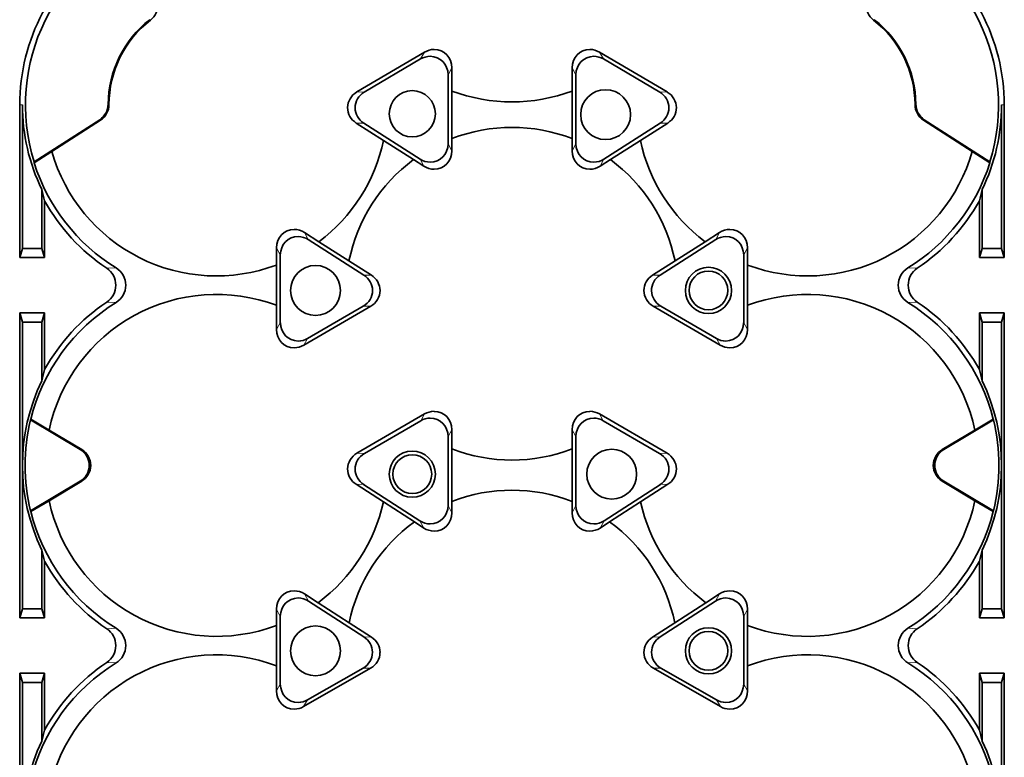
# Model space of a CAD drawing. Extents: x -55 to 3090, y -82 to 827.
# Drawn here: x 2962 to 3015, y 399 to 439 of the extents above; entities that cross this region are included whole.
import ezdxf

# ---------------------------------------------------------------- set-up
doc = ezdxf.new("R2010")
doc.units = 0

msp = doc.modelspace()

# ---------------------------------------------------------------- linework, layer by layer
at = {"color": 7, "lineweight": 13, "ltscale": 0.001154}
for p, q in [((2968.609, 439.072), (2968.568, 439.093)), ((2966.319, 434.517), (2966.361, 434.497)), ((3009.988, 434.497), (3010.03, 434.517))]:
    msp.add_line(p, q, dxfattribs=at)
at = {"color": 7, "lineweight": 13, "ltscale": 0.001153}
msp.add_line((3007.78, 439.093), (3007.74, 439.072), dxfattribs=at)
at = {"color": 7, "lineweight": 35, "ltscale": 0.106297}
for p, q in [((2979.776, 435.182), (2983.44, 437.338)), ((2992.909, 437.338), (2996.573, 435.182))]:
    msp.add_line(p, q, dxfattribs=at)
at = {"color": 7, "lineweight": 35, "ltscale": 0.088419}
for p, q in [((2980.18, 435.174), (2983.229, 436.968)), ((2993.12, 436.968), (2996.168, 435.174))]:
    msp.add_line(p, q, dxfattribs=at)
at = {"color": 7, "lineweight": 13, "ltscale": 0.010656}
for p, q in [((2983.229, 436.968), (2983.44, 437.338)), ((2992.909, 437.338), (2993.12, 436.968)), ((2984.924, 436.489), (2984.713, 436.119)), ((2991.636, 436.119), (2991.424, 436.489))]:
    msp.add_line(p, q, dxfattribs=at)
at = {"color": 7, "lineweight": 35, "ltscale": 0.031365}
for p, q in [((2984.924, 435.235), (2984.924, 436.489)), ((2991.424, 435.235), (2991.424, 436.489))]:
    msp.add_line(p, q, dxfattribs=at)
at = {"color": 7, "lineweight": 35, "ltscale": 0.093483}
for p, q in [((2984.713, 432.38), (2984.713, 436.119)), ((2991.636, 432.38), (2991.636, 436.119))]:
    msp.add_line(p, q, dxfattribs=at)
at = {"color": 7, "lineweight": 13, "ltscale": 0.01012}
for p, q in [((2979.776, 435.182), (2980.18, 435.174)), ((2980.15, 433.496), (2979.745, 433.503))]:
    msp.add_line(p, q, dxfattribs=at)
at = {"color": 7, "lineweight": 35, "ltscale": 0.064379}
for p, q in [((2984.924, 435.235), (2984.924, 432.66)), ((2991.424, 435.235), (2991.424, 432.66))]:
    msp.add_line(p, q, dxfattribs=at)
at = {"color": 7, "lineweight": 13, "ltscale": 0.010121}
for p, q in [((2996.168, 435.174), (2996.573, 435.182)), ((2996.604, 433.503), (2996.199, 433.496))]:
    msp.add_line(p, q, dxfattribs=at)
at = {"color": 7, "lineweight": 35, "ltscale": 0.20625}
for p, q in [((2961.531, 434.48), (2961.531, 426.23)), ((3014.818, 434.48), (3014.818, 426.23))]:
    msp.add_line(p, q, dxfattribs=at)
at = {"color": 7, "lineweight": 13, "ltscale": 0.003691}
msp.add_line((2961.678, 434.48), (2961.531, 434.48), dxfattribs=at)
at = {"color": 7, "lineweight": 35, "ltscale": 0.193935}
for p, q in [((2961.678, 434.48), (2961.678, 426.722)), ((3014.671, 434.48), (3014.671, 426.722)), ((2961.678, 414.98), (2961.678, 407.222)), ((3014.671, 414.98), (3014.671, 407.222))]:
    msp.add_line(p, q, dxfattribs=at)
at = {"color": 7, "lineweight": 13, "ltscale": 0.003693}
msp.add_line((3014.671, 434.48), (3014.818, 434.48), dxfattribs=at)
at = {"color": 7, "lineweight": 35, "ltscale": 0.105515}
for p, q in [((2965.861, 433.684), (2962.314, 431.396)), ((3010.488, 433.684), (3014.035, 431.396))]:
    msp.add_line(p, q, dxfattribs=at)
at = {"color": 7, "lineweight": 35, "ltscale": 0.078238}
msp.add_line((2965.903, 433.661), (2963.273, 431.964), dxfattribs=at)
at = {"color": 7, "lineweight": 13, "ltscale": 0.001192}
for p, q in [((2965.903, 433.661), (2965.861, 433.684)), ((3010.488, 433.684), (3010.446, 433.661))]:
    msp.add_line(p, q, dxfattribs=at)
at = {"color": 7, "lineweight": 35, "ltscale": 0.043827}
for p, q in [((2981.223, 432.56), (2979.745, 433.503)), ((2996.604, 433.503), (2995.126, 432.56))]:
    msp.add_line(p, q, dxfattribs=at)
at = {"color": 7, "lineweight": 35, "ltscale": 0.090405}
for p, q in [((2983.198, 431.55), (2980.15, 433.496)), ((2996.199, 433.496), (2993.151, 431.55))]:
    msp.add_line(p, q, dxfattribs=at)
at = {"color": 7, "lineweight": 35, "ltscale": 0.078237}
msp.add_line((3010.446, 433.661), (3013.076, 431.964), dxfattribs=at)
at = {"color": 7, "lineweight": 35, "ltscale": 0.048216}
for p, q in [((2981.223, 432.56), (2982.849, 431.522)), ((2995.126, 432.56), (2993.5, 431.522))]:
    msp.add_line(p, q, dxfattribs=at)
at = {"color": 7, "lineweight": 13, "ltscale": 0.011007}
for p, q in [((2984.713, 432.38), (2984.924, 431.994)), ((2991.424, 431.994), (2991.636, 432.38)), ((2983.41, 431.164), (2983.198, 431.55)), ((2999.198, 427.197), (2999.41, 427.583)), ((2975.636, 426.367), (2975.424, 426.753)), ((3000.924, 426.753), (3000.713, 426.367))]:
    msp.add_line(p, q, dxfattribs=at)
at = {"color": 7, "lineweight": 35, "ltscale": 0.016642}
for p, q in [((2984.924, 431.994), (2984.924, 432.66)), ((2991.424, 431.994), (2991.424, 432.66)), ((2983.41, 431.164), (2982.849, 431.522)), ((2993.5, 431.522), (2992.939, 431.164))]:
    msp.add_line(p, q, dxfattribs=at)
at = {"color": 7, "lineweight": 35, "ltscale": 0.02862}
msp.add_line((2963.273, 431.964), (2962.311, 431.344), dxfattribs=at)
at = {"color": 7, "lineweight": 35, "ltscale": 0.028622}
msp.add_line((3013.076, 431.964), (3014.038, 431.344), dxfattribs=at)
at = {"color": 7, "lineweight": 35, "ltscale": 0.001304}
for p, q in [((2962.311, 431.344), (2962.314, 431.396)), ((3014.038, 431.344), (3014.035, 431.396))]:
    msp.add_line(p, q, dxfattribs=at)
at = {"color": 7, "lineweight": 13, "ltscale": 0.011006}
for p, q in [((2993.151, 431.55), (2992.939, 431.164)), ((2976.939, 427.583), (2977.151, 427.197))]:
    msp.add_line(p, q, dxfattribs=at)
at = {"color": 7, "lineweight": 35, "ltscale": 0.079415}
for p, q in [((2962.731, 429.899), (2962.731, 426.722)), ((3013.618, 429.899), (3013.618, 426.722)), ((2962.731, 422.737), (2962.731, 419.56)), ((3013.618, 422.737), (3013.618, 419.56)), ((2962.731, 410.399), (2962.731, 407.222)), ((3013.618, 410.399), (3013.618, 407.222)), ((2962.731, 403.237), (2962.731, 400.06)), ((3013.618, 403.237), (3013.618, 400.06))]:
    msp.add_line(p, q, dxfattribs=at)
at = {"color": 7, "lineweight": 35, "ltscale": 0.076653}
for p, q in [((2962.878, 429.296), (2962.878, 426.23)), ((3013.471, 429.296), (3013.471, 426.23)), ((2962.878, 409.796), (2962.878, 406.73)), ((3013.471, 409.796), (3013.471, 406.73))]:
    msp.add_line(p, q, dxfattribs=at)
at = {"color": 7, "lineweight": 35, "ltscale": 0.02333}
for p, q in [((2977.726, 427.081), (2976.939, 427.583)), ((2999.41, 427.583), (2998.623, 427.081))]:
    msp.add_line(p, q, dxfattribs=at)
at = {"color": 7, "lineweight": 35, "ltscale": 0.089184}
for p, q in [((2980.158, 425.277), (2977.151, 427.197)), ((2999.198, 427.197), (2996.191, 425.277))]:
    msp.add_line(p, q, dxfattribs=at)
at = {"color": 7, "lineweight": 35, "ltscale": 0.048215}
for p, q in [((2977.726, 427.081), (2979.351, 426.043)), ((2998.623, 427.081), (2996.998, 426.043))]:
    msp.add_line(p, q, dxfattribs=at)
at = {"color": 7, "lineweight": 35, "ltscale": 0.012857}
for p, q in [((2961.531, 426.23), (2961.678, 426.722)), ((2962.878, 426.23), (2962.731, 426.722)), ((3013.471, 426.23), (3013.618, 426.722)), ((3014.818, 426.23), (3014.671, 426.722)), ((2961.531, 423.23), (2961.678, 422.737)), ((2962.878, 423.23), (2962.731, 422.737)), ((3013.471, 423.23), (3013.618, 422.737)), ((2961.531, 406.73), (2961.678, 407.222)), ((2962.878, 406.73), (2962.731, 407.222)), ((3013.471, 406.73), (3013.618, 407.222)), ((3014.818, 406.73), (3014.671, 407.222)), ((2961.531, 403.73), (2961.678, 403.237)), ((2962.878, 403.73), (2962.731, 403.237)), ((3013.471, 403.73), (3013.618, 403.237))]:
    msp.add_line(p, q, dxfattribs=at)
at = {"color": 7, "lineweight": 35, "ltscale": 0.026309}
for p, q in [((2962.731, 426.722), (2961.678, 426.722)), ((2962.731, 422.737), (2961.678, 422.737)), ((2962.731, 407.222), (2961.678, 407.222)), ((2962.731, 403.237), (2961.678, 403.237))]:
    msp.add_line(p, q, dxfattribs=at)
at = {"color": 7, "lineweight": 35, "ltscale": 0.023331}
for p, q in [((2975.424, 425.819), (2975.424, 426.753)), ((3000.924, 426.753), (3000.924, 425.819))]:
    msp.add_line(p, q, dxfattribs=at)
at = {"color": 7, "lineweight": 35, "ltscale": 0.09162}
for p, q in [((2975.636, 422.702), (2975.636, 426.367)), ((3000.713, 426.367), (3000.713, 422.702))]:
    msp.add_line(p, q, dxfattribs=at)
at = {"color": 7, "lineweight": 35, "ltscale": 0.026308}
for p, q in [((3013.618, 426.722), (3014.671, 426.722)), ((3013.618, 422.737), (3014.671, 422.737)), ((3013.618, 407.222), (3014.671, 407.222)), ((3013.618, 403.237), (3014.671, 403.237))]:
    msp.add_line(p, q, dxfattribs=at)
at = {"color": 7, "lineweight": 35, "ltscale": 0.033691}
for p, q in [((2962.878, 426.23), (2961.531, 426.23)), ((3013.471, 426.23), (3014.818, 426.23)), ((2962.878, 423.23), (2961.531, 423.23)), ((3013.471, 423.23), (3014.818, 423.23)), ((2962.878, 406.73), (2961.531, 406.73)), ((3013.471, 406.73), (3014.818, 406.73)), ((2962.878, 403.73), (2961.531, 403.73)), ((3013.471, 403.73), (3014.818, 403.73))]:
    msp.add_line(p, q, dxfattribs=at)
at = {"color": 7, "lineweight": 35, "ltscale": 0.054488}
for p, q in [((2975.424, 423.64), (2975.424, 425.819)), ((3000.924, 425.819), (3000.924, 423.64)), ((2975.424, 404.14), (2975.424, 406.319)), ((3000.924, 406.319), (3000.924, 404.14))]:
    msp.add_line(p, q, dxfattribs=at)
at = {"color": 7, "lineweight": 35, "ltscale": 0.035977}
for p, q in [((2980.564, 425.269), (2979.351, 426.043)), ((2996.998, 426.043), (2995.785, 425.269))]:
    msp.add_line(p, q, dxfattribs=at)
at = {"color": 7, "lineweight": 13, "ltscale": 0.012677}
for p, q in [((2966.242, 425.643), (2966.748, 425.666)), ((3010.107, 425.643), (3009.601, 425.666)), ((2966.748, 423.793), (2966.242, 423.817)), ((3009.601, 423.793), (3010.107, 423.817)), ((2966.242, 406.143), (2966.748, 406.166)), ((3010.107, 406.143), (3009.601, 406.166)), ((2966.748, 404.293), (2966.242, 404.317)), ((3009.601, 404.293), (3010.107, 404.317))]:
    msp.add_line(p, q, dxfattribs=at)
at = {"color": 7, "lineweight": 13, "ltscale": 0.010171}
for p, q in [((2980.158, 425.277), (2980.564, 425.269)), ((2980.529, 423.587), (2980.122, 423.596)), ((2996.227, 423.596), (2995.82, 423.587))]:
    msp.add_line(p, q, dxfattribs=at)
at = {"color": 7, "lineweight": 13, "ltscale": 0.010169}
msp.add_line((2995.785, 425.269), (2996.191, 425.277), dxfattribs=at)
at = {"color": 7, "lineweight": 35, "ltscale": 0.032641}
for p, q in [((2975.424, 422.334), (2975.424, 423.64)), ((3000.924, 423.64), (3000.924, 422.334))]:
    msp.add_line(p, q, dxfattribs=at)
at = {"color": 7, "lineweight": 35, "ltscale": 0.4125}
for p, q in [((2961.531, 423.23), (2961.531, 406.73)), ((3014.818, 423.23), (3014.818, 406.73)), ((2961.531, 403.73), (2961.531, 387.23)), ((3014.818, 403.73), (3014.818, 387.23))]:
    msp.add_line(p, q, dxfattribs=at)
at = {"color": 7, "lineweight": 35, "ltscale": 0.076654}
for p, q in [((2962.878, 423.23), (2962.878, 420.164)), ((3013.471, 423.23), (3013.471, 420.164)), ((2962.878, 403.73), (2962.878, 400.664)), ((3013.471, 403.73), (3013.471, 400.664))]:
    msp.add_line(p, q, dxfattribs=at)
at = {"color": 7, "lineweight": 35, "ltscale": 0.104796}
msp.add_line((2976.904, 421.483), (2980.529, 423.587), dxfattribs=at)
at = {"color": 7, "lineweight": 35, "ltscale": 0.086922}
for p, q in [((2977.115, 421.85), (2980.122, 423.596)), ((2996.227, 423.596), (2999.234, 421.85))]:
    msp.add_line(p, q, dxfattribs=at)
at = {"color": 7, "lineweight": 35, "ltscale": 0.104794}
msp.add_line((2995.82, 423.587), (2999.445, 421.483), dxfattribs=at)
at = {"color": 7, "lineweight": 35, "ltscale": 0.012858}
for p, q in [((3014.818, 423.23), (3014.671, 422.737)), ((3014.818, 403.73), (3014.671, 403.237))]:
    msp.add_line(p, q, dxfattribs=at)
at = {"color": 7, "lineweight": 35, "ltscale": 0.193934}
for p, q in [((2961.678, 422.737), (2961.678, 414.98)), ((3014.671, 422.737), (3014.671, 414.98)), ((2961.678, 403.237), (2961.678, 395.48)), ((3014.671, 403.237), (3014.671, 395.48))]:
    msp.add_line(p, q, dxfattribs=at)
at = {"color": 7, "lineweight": 13, "ltscale": 0.010601}
for p, q in [((2975.424, 422.334), (2975.636, 422.702)), ((2999.445, 421.483), (2999.234, 421.85)), ((2983.234, 417.397), (2983.445, 417.764)), ((2991.636, 416.545), (2991.424, 416.912))]:
    msp.add_line(p, q, dxfattribs=at)
at = {"color": 7, "lineweight": 13, "ltscale": 0.0106}
for p, q in [((3000.713, 422.702), (3000.924, 422.334)), ((2984.924, 416.912), (2984.713, 416.545))]:
    msp.add_line(p, q, dxfattribs=at)
at = {"color": 7, "lineweight": 13, "ltscale": 0.010602}
for p, q in [((2977.115, 421.85), (2976.904, 421.483)), ((2992.904, 417.764), (2993.115, 417.397))]:
    msp.add_line(p, q, dxfattribs=at)
at = {"color": 7, "lineweight": 35, "ltscale": 0.001095}
for p, q in [((2962.131, 417.48), (2962.12, 417.437)), ((3014.218, 417.48), (3014.228, 417.437)), ((2962.131, 412.48), (2962.12, 412.522))]:
    msp.add_line(p, q, dxfattribs=at)
at = {"color": 7, "lineweight": 35, "ltscale": 0.078068}
for p, q in [((2962.12, 417.437), (2964.803, 415.838)), ((3014.228, 417.437), (3011.546, 415.838)), ((2964.803, 414.121), (2962.12, 412.522)), ((3011.546, 414.121), (3014.228, 412.522))]:
    msp.add_line(p, q, dxfattribs=at)
at = {"color": 7, "lineweight": 35, "ltscale": 0.028887}
for p, q in [((2962.131, 417.48), (2963.123, 416.888)), ((2963.123, 413.071), (2962.131, 412.48))]:
    msp.add_line(p, q, dxfattribs=at)
at = {"color": 7, "lineweight": 35, "ltscale": 0.105898}
for p, q in [((2979.782, 415.638), (2983.445, 417.764)), ((2992.904, 417.764), (2996.567, 415.638))]:
    msp.add_line(p, q, dxfattribs=at)
at = {"color": 7, "lineweight": 35, "ltscale": 0.088081}
for p, q in [((2980.187, 415.628), (2983.234, 417.397)), ((2993.115, 417.397), (2996.162, 415.628))]:
    msp.add_line(p, q, dxfattribs=at)
at = {"color": 7, "lineweight": 35, "ltscale": 0.028889}
msp.add_line((3014.218, 417.48), (3013.226, 416.888), dxfattribs=at)
at = {"color": 7, "lineweight": 35, "ltscale": 0.051258}
msp.add_line((2963.123, 416.888), (2964.885, 415.838), dxfattribs=at)
at = {"color": 7, "lineweight": 35, "ltscale": 0.025953}
for p, q in [((2984.924, 415.874), (2984.924, 416.912)), ((2991.424, 415.874), (2991.424, 416.912))]:
    msp.add_line(p, q, dxfattribs=at)
at = {"color": 7, "lineweight": 35, "ltscale": 0.051257}
for p, q in [((3013.226, 416.888), (3011.464, 415.838)), ((2964.885, 414.121), (2963.123, 413.071))]:
    msp.add_line(p, q, dxfattribs=at)
at = {"color": 7, "lineweight": 35, "ltscale": 0.093452}
for p, q in [((2984.713, 412.807), (2984.713, 416.545)), ((2991.636, 412.807), (2991.636, 416.545))]:
    msp.add_line(p, q, dxfattribs=at)
at = {"color": 7, "lineweight": 13, "ltscale": 0.002046}
for p, q in [((2964.803, 415.838), (2964.885, 415.838)), ((2964.885, 414.121), (2964.803, 414.121))]:
    msp.add_line(p, q, dxfattribs=at)
at = {"color": 7, "lineweight": 35, "ltscale": 0.071068}
for p, q in [((2984.924, 415.874), (2984.924, 413.031)), ((2991.424, 415.874), (2991.424, 413.031))]:
    msp.add_line(p, q, dxfattribs=at)
at = {"color": 7, "lineweight": 13, "ltscale": 0.002045}
for p, q in [((3011.464, 415.838), (3011.546, 415.838)), ((3011.546, 414.121), (3011.464, 414.121))]:
    msp.add_line(p, q, dxfattribs=at)
at = {"color": 7, "lineweight": 13, "ltscale": 0.010124}
for p, q in [((2979.782, 415.638), (2980.187, 415.628)), ((2996.607, 413.959), (2996.203, 413.949))]:
    msp.add_line(p, q, dxfattribs=at)
at = {"color": 7, "lineweight": 13, "ltscale": 0.010123}
for p, q in [((2996.162, 415.628), (2996.567, 415.638)), ((2980.146, 413.949), (2979.742, 413.959))]:
    msp.add_line(p, q, dxfattribs=at)
at = {"color": 7, "lineweight": 35, "ltscale": 0.051256}
msp.add_line((3011.464, 414.121), (3013.226, 413.071), dxfattribs=at)
at = {"color": 7, "lineweight": 35, "ltscale": 0.043769}
for p, q in [((2981.212, 413.008), (2979.742, 413.959)), ((2996.607, 413.959), (2995.137, 413.008))]:
    msp.add_line(p, q, dxfattribs=at)
at = {"color": 7, "lineweight": 35, "ltscale": 0.090703}
for p, q in [((2983.194, 411.98), (2980.146, 413.949)), ((2996.203, 413.949), (2993.155, 411.98))]:
    msp.add_line(p, q, dxfattribs=at)
at = {"color": 7, "lineweight": 35, "ltscale": 0.049947}
for p, q in [((2981.212, 413.008), (2982.89, 411.924)), ((2995.137, 413.008), (2993.459, 411.924)), ((2977.684, 407.549), (2979.362, 406.465))]:
    msp.add_line(p, q, dxfattribs=at)
at = {"color": 7, "lineweight": 35, "ltscale": 0.015335}
for p, q in [((2984.924, 412.418), (2984.924, 413.031)), ((2991.424, 412.418), (2991.424, 413.031)), ((2983.405, 411.591), (2982.89, 411.924)), ((2993.459, 411.924), (2992.944, 411.591))]:
    msp.add_line(p, q, dxfattribs=at)
at = {"color": 7, "lineweight": 35, "ltscale": 0.028888}
msp.add_line((3013.226, 413.071), (3014.218, 412.48), dxfattribs=at)
at = {"color": 7, "lineweight": 13, "ltscale": 0.011063}
for p, q in [((2984.713, 412.807), (2984.924, 412.418)), ((2993.155, 411.98), (2992.944, 411.591)), ((2976.944, 408.028), (2977.155, 407.639)), ((3000.924, 407.2), (3000.713, 406.812))]:
    msp.add_line(p, q, dxfattribs=at)
at = {"color": 7, "lineweight": 13, "ltscale": 0.011064}
for p, q in [((2991.424, 412.418), (2991.636, 412.807)), ((2983.405, 411.591), (2983.194, 411.98)), ((2999.194, 407.639), (2999.405, 408.028)), ((2975.636, 406.812), (2975.424, 407.2))]:
    msp.add_line(p, q, dxfattribs=at)
at = {"color": 7, "lineweight": 35, "ltscale": 0.001094}
msp.add_line((3014.218, 412.48), (3014.228, 412.522), dxfattribs=at)
at = {"color": 7, "lineweight": 35, "ltscale": 0.022024}
for p, q in [((2977.684, 407.549), (2976.944, 408.028)), ((2999.405, 408.028), (2998.665, 407.549))]:
    msp.add_line(p, q, dxfattribs=at)
at = {"color": 7, "lineweight": 35, "ltscale": 0.022025}
for p, q in [((2975.424, 406.319), (2975.424, 407.2)), ((3000.924, 407.2), (3000.924, 406.319))]:
    msp.add_line(p, q, dxfattribs=at)
at = {"color": 7, "lineweight": 35, "ltscale": 0.089475}
msp.add_line((2980.161, 405.696), (2977.155, 407.639), dxfattribs=at)
at = {"color": 7, "lineweight": 35, "ltscale": 0.089474}
msp.add_line((2999.194, 407.639), (2996.188, 405.696), dxfattribs=at)
at = {"color": 7, "lineweight": 35, "ltscale": 0.049948}
msp.add_line((2998.665, 407.549), (2996.987, 406.465), dxfattribs=at)
at = {"color": 7, "lineweight": 35, "ltscale": 0.091583}
for p, q in [((2975.636, 403.148), (2975.636, 406.812)), ((3000.713, 406.812), (3000.713, 403.148))]:
    msp.add_line(p, q, dxfattribs=at)
at = {"color": 7, "lineweight": 35, "ltscale": 0.035909}
msp.add_line((2980.568, 405.685), (2979.362, 406.465), dxfattribs=at)
at = {"color": 7, "lineweight": 35, "ltscale": 0.035908}
msp.add_line((2996.987, 406.465), (2995.781, 405.685), dxfattribs=at)
at = {"color": 7, "lineweight": 13, "ltscale": 0.010172}
for p, q in [((2980.161, 405.696), (2980.568, 405.685)), ((2995.781, 405.685), (2996.188, 405.696)), ((2996.233, 404.014), (2995.826, 404.003))]:
    msp.add_line(p, q, dxfattribs=at)
at = {"color": 7, "lineweight": 35, "ltscale": 0.033912}
for p, q in [((2975.424, 402.783), (2975.424, 404.14)), ((3000.924, 404.14), (3000.924, 402.783))]:
    msp.add_line(p, q, dxfattribs=at)
at = {"color": 7, "lineweight": 35, "ltscale": 0.1044}
msp.add_line((2976.899, 401.929), (2980.523, 404.003), dxfattribs=at)
at = {"color": 7, "lineweight": 35, "ltscale": 0.086586}
msp.add_line((2977.11, 402.294), (2980.116, 404.014), dxfattribs=at)
at = {"color": 7, "lineweight": 13, "ltscale": 0.010174}
msp.add_line((2980.523, 404.003), (2980.116, 404.014), dxfattribs=at)
at = {"color": 7, "lineweight": 35, "ltscale": 0.104398}
msp.add_line((2995.826, 404.003), (2999.45, 401.929), dxfattribs=at)
at = {"color": 7, "lineweight": 35, "ltscale": 0.086588}
msp.add_line((2996.233, 404.014), (2999.239, 402.294), dxfattribs=at)
at = {"color": 7, "lineweight": 13, "ltscale": 0.010547}
msp.add_line((2975.424, 402.783), (2975.636, 403.148), dxfattribs=at)
at = {"color": 7, "lineweight": 13, "ltscale": 0.010546}
for p, q in [((3000.713, 403.148), (3000.924, 402.783)), ((2977.11, 402.294), (2976.899, 401.929))]:
    msp.add_line(p, q, dxfattribs=at)
at = {"color": 7, "lineweight": 13, "ltscale": 0.010545}
msp.add_line((2999.45, 401.929), (2999.239, 402.294), dxfattribs=at)
at = {"color": 7, "lineweight": 35}
for centre, radius in [((2982.779, 434.007), 1.25), ((2993.241, 433.956), 1.35), ((2977.543, 424.447), 1.35), ((2998.806, 424.447), 1.25), ((2998.806, 424.447), 1.05), ((2982.779, 414.507), 1.25), ((2993.57, 414.507), 1.35), ((2982.779, 414.507), 1.05), ((2977.543, 404.947), 1.35), ((2998.806, 404.947), 1.25), ((2998.806, 404.947), 1.05)]:
    msp.add_circle(centre, radius, dxfattribs=at)
for centre, radius, start, end in [((2972.174, 434.48), 10.644, 68.2506, 180), ((3004.174, 434.48), 10.644, 0, 111.7494), ((2972.174, 434.48), 10.331, 110.2228, 197.3675), ((3004.174, 434.48), 10.331, 342.6325, 69.7772), ((2967.997, 439.862), 0.999, 307.8223, 4.6926), ((3008.352, 439.862), 0.999, 175.3079, 232.1782), ((2972.174, 434.48), 5.856, 128.0105, 179.6347), ((3004.174, 434.48), 5.856, 0.3653, 51.9895), ((2972.174, 434.48), 5.814, 127.8207, 179.8251), ((3004.174, 434.48), 5.814, 0.1749, 52.1793), ((2983.754, 436.084), 1.028, 90.2724, 120.7414), ((2983.966, 436.454), 1.028, 90.2725, 120.7409), ((2992.383, 436.454), 1.028, 59.2586, 89.7276), ((2992.595, 436.084), 1.028, 59.2651, 89.7336), ((2988.174, 443.895), 9.25, 249.43, 290.57), ((2972.174, 434.48), 10.496, 180, 205.876), ((2965.319, 434.523), 0.999, 302.8232, 359.6329), ((2965.361, 434.501), 0.999, 302.8234, 359.8241), ((2980.266, 434.345), 0.989, 180.6177, 238.2379), ((2980.671, 434.337), 0.989, 180.6144, 238.2324), ((2995.678, 434.337), 0.989, 301.7621, 359.3823), ((2996.083, 434.345), 0.989, 301.7617, 359.3829), ((3010.988, 434.501), 0.999, 180.1763, 237.177), ((3011.03, 434.523), 0.999, 180.3665, 237.1762), ((3004.174, 434.48), 10.496, 334.124, 0), ((2988.174, 424.267), 9, 68.8316, 111.1684), ((2972.174, 434.48), 9.25, 306.8799, 348.0199), ((3004.174, 434.48), 9.25, 191.9801, 233.1201), ((2972.174, 434.48), 9.25, 195.7791, 290.57), ((3004.174, 434.48), 9.25, 249.43, 344.2209), ((2972.174, 434.48), 10.35, 197.6369, 238.3794), ((2988.174, 424.267), 9, 126.2815, 168.6184), ((2983.757, 432.415), 1.03, 237.1291, 269.6703), ((2983.969, 432.029), 1.03, 237.1287, 269.6705), ((2992.38, 432.029), 1.03, 270.3297, 302.8709), ((2992.592, 432.415), 1.03, 270.3295, 302.8713), ((2988.174, 424.267), 9, 11.3816, 53.7185), ((3004.174, 434.48), 10.35, 301.6206, 342.3631), ((2983.843, 434.749), 21.663, 192.9375, 194.5798), ((2992.505, 434.749), 21.663, 345.4202, 347.0625), ((2972.174, 434.48), 10.644, 209.1457, 236.1231), ((3004.174, 434.48), 10.644, 303.8769, 330.8543), ((2976.38, 426.717), 1.03, 57.1287, 89.6705), ((2999.969, 426.717), 1.03, 90.3297, 122.8709), ((2976.592, 426.331), 1.03, 57.1291, 89.6703), ((2999.757, 426.331), 1.03, 90.3295, 122.8713), ((2965.629, 424.73), 1.1, 303.8678, 56.1322), ((2966.172, 424.73), 1.1, 301.6093, 58.3907), ((2980.043, 424.427), 0.989, 0.6243, 58.2407), ((3010.177, 424.73), 1.1, 121.6093, 238.3907), ((3010.72, 424.73), 1.1, 123.8678, 236.1322), ((2972.174, 414.98), 9.25, 69.43, 168.0942), ((3004.174, 414.98), 9.25, 11.9058, 110.57), ((2972.174, 414.98), 10.35, 121.6206, 166.0222), ((2972.174, 414.98), 10.644, 123.8769, 150.8543), ((3004.174, 414.98), 10.35, 13.9778, 58.3794), ((3004.174, 414.98), 10.644, 29.1457, 56.1231), ((2976.595, 422.737), 1.028, 270.2638, 300.3911), ((2999.754, 422.737), 1.028, 239.6094, 269.7361), ((2976.384, 422.369), 1.028, 270.264, 300.3906), ((2999.965, 422.369), 1.028, 239.6089, 269.7362), ((2983.843, 414.71), 21.663, 165.4203, 167.0625), ((2992.505, 414.71), 21.663, 12.9375, 14.5797), ((2972.174, 414.98), 10.496, 154.124, 205.876), ((3004.174, 414.98), 10.496, 334.124, 25.876), ((2983.965, 416.877), 1.028, 90.2639, 120.3906), ((2992.384, 416.877), 1.028, 59.6089, 89.7362), ((2972.174, 414.98), 10.35, 166.2647, 193.7353), ((2983.754, 416.51), 1.028, 90.2638, 120.3911), ((2992.595, 416.51), 1.028, 59.6151, 89.742), ((3004.174, 414.98), 10.35, 346.2647, 13.7353), ((2964.291, 414.98), 1, 300.7648, 59.1805), ((2964.373, 414.98), 1, 300.7645, 59.1802), ((2988.174, 424.267), 9, 248.8316, 291.1684), ((3011.976, 414.98), 1, 120.7648, 239.1803), ((3012.058, 414.979), 1, 120.7648, 239.1805), ((2980.268, 414.798), 0.989, 180.6156, 237.9063), ((2980.673, 414.788), 0.989, 180.615, 237.9067), ((2995.676, 414.788), 0.989, 302.0937, 359.3844), ((2996.081, 414.798), 0.989, 302.0933, 359.385), ((2988.174, 404.639), 9, 68.8316, 111.1684), ((2972.174, 414.98), 9.25, 191.9058, 290.57), ((2972.174, 414.98), 9.25, 306.5551, 347.6951), ((3004.174, 414.98), 9.25, 192.3049, 233.4449), ((3004.174, 414.98), 9.25, 249.43, 348.0942), ((2972.174, 414.98), 10.35, 193.9778, 238.3794), ((3004.174, 414.98), 10.35, 301.6206, 346.0222), ((2988.174, 404.639), 9, 125.9567, 168.2936), ((2983.758, 412.842), 1.03, 236.7949, 269.6605), ((2992.591, 412.842), 1.03, 270.3393, 303.2055), ((2988.174, 404.639), 9, 11.7064, 54.0433), ((2983.97, 412.453), 1.03, 236.7945, 269.6607), ((2992.379, 412.453), 1.03, 270.3395, 303.2051), ((2983.843, 415.249), 21.663, 192.9375, 194.5798), ((2992.505, 415.249), 21.663, 345.4202, 347.0625), ((2972.174, 414.98), 10.644, 209.1457, 236.1231), ((3004.174, 414.98), 10.644, 303.8769, 330.8543), ((2976.379, 407.165), 1.03, 56.7945, 89.6607), ((2999.97, 407.165), 1.03, 90.3395, 123.2051), ((2976.591, 406.777), 1.03, 56.7949, 89.6605), ((2999.758, 406.777), 1.03, 90.3393, 123.2055), ((2965.629, 405.23), 1.1, 303.8678, 56.1322), ((2966.172, 405.23), 1.1, 301.6093, 58.3907), ((3010.177, 405.23), 1.1, 121.6093, 238.3907), ((3010.72, 405.23), 1.1, 123.8678, 236.1322), ((2979.635, 404.857), 0.99, 0.6244, 57.9153), ((2980.042, 404.846), 0.99, 0.625, 57.9149), ((2996.307, 404.846), 0.99, 122.0847, 179.3756), ((2996.714, 404.857), 0.99, 122.0909, 179.3778), ((2972.174, 395.48), 9.25, 69.43, 168.0942), ((3004.174, 395.48), 9.25, 11.9058, 110.57), ((2972.174, 395.48), 10.35, 121.6206, 166.0222), ((2972.174, 395.48), 10.644, 123.8769, 150.8543), ((3004.174, 395.48), 10.35, 13.9778, 58.3794), ((3004.174, 395.48), 10.644, 29.1457, 56.1231), ((2976.384, 402.819), 1.028, 270.2555, 300.0381), ((2976.596, 403.184), 1.028, 270.2554, 300.0386), ((2999.753, 403.184), 1.028, 239.9619, 269.7445), ((2999.965, 402.819), 1.028, 239.9614, 269.7447), ((2983.843, 395.21), 21.663, 165.4203, 167.0625), ((2992.505, 395.21), 21.663, 12.9375, 14.5797), ((2972.174, 395.48), 10.496, 154.124, 205.876), ((3004.174, 395.48), 10.496, 334.124, 25.876)]:
    msp.add_arc(centre, radius, start, end, dxfattribs=at)
for centre, major_axis, ratio, start_param, end_param in [((2983.697, 436.066), (0.527, 0.921), 0.942318, 5.257823, 6.777429), ((2983.909, 436.436), (0.527, 0.921), 0.942318, 5.257823, 6.777429), ((2992.44, 436.436), (-0.527, 0.921), 0.942318, 5.788941, 7.308548), ((2992.652, 436.066), (-0.527, 0.921), 0.942318, 5.788942, 7.308548), ((2980.334, 434.332), (1.056, -0.021), 0.947408, 2.146932, 3.160373), ((2980.739, 434.325), (1.055, -0.019), 0.947536, 2.145094, 3.158751), ((2995.61, 434.324), (1.056, 0.021), 0.947408, 6.264405, 7.277846), ((2996.015, 434.332), (1.055, 0.019), 0.947536, 6.266027, 7.279684), ((2983.697, 432.436), (0.512, -0.934), 0.93881, 5.807993, 7.32558), ((2992.652, 432.436), (-0.512, -0.934), 0.93881, 5.24079, 6.758378), ((2983.909, 432.05), (0.512, -0.934), 0.93881, 5.807993, 7.32558), ((2992.44, 432.05), (-0.512, -0.934), 0.93881, 5.24079, 6.758378), ((2976.44, 426.697), (0.512, -0.934), 0.93881, 2.6664, 4.183988), ((2999.909, 426.697), (0.512, 0.934), 0.93881, 5.24079, 6.758378), ((2976.652, 426.311), (0.512, -0.934), 0.93881, 2.6664, 4.183988), ((2999.697, 426.311), (0.512, 0.934), 0.93881, 5.24079, 6.758378), ((2979.569, 424.448), (1.056, -0.021), 0.946951, 0.018705, 0.997889), ((2996.374, 424.44), (1.056, 0.021), 0.946951, 2.143703, 3.122888), ((2996.78, 424.449), (1.055, 0.024), 0.947079, 2.140506, 4.1391), ((2979.569, 424.448), (-1.056, 0.022), 0.947061, 2.142267, 3.161569), ((2979.975, 424.44), (1.056, -0.024), 0.946934, 5.285641, 6.30473), ((2996.373, 424.44), (-1.056, -0.022), 0.947061, 6.263209, 7.282511), ((2976.652, 422.755), (-0.529, -0.919), 0.942865, 5.260636, 6.780565), ((2999.697, 422.755), (-0.529, 0.919), 0.942865, 2.644213, 4.164142), ((2976.44, 422.388), (-0.529, -0.919), 0.942865, 5.260636, 6.780565), ((2999.909, 422.388), (-0.529, 0.919), 0.942865, 2.644213, 4.164142), ((2983.909, 416.859), (-0.529, -0.919), 0.942865, 2.119043, 3.638972), ((2992.44, 416.859), (0.529, -0.919), 0.942865, 2.644213, 4.164142), ((2983.697, 416.492), (-0.529, -0.919), 0.942865, 2.119043, 3.638972), ((2992.652, 416.492), (0.529, -0.919), 0.942865, 2.644213, 4.164142), ((2980.335, 414.784), (1.055, -0.027), 0.947383, 2.146817, 3.165909), ((2980.74, 414.775), (1.055, -0.025), 0.947512, 2.144952, 3.164264), ((2995.609, 414.775), (1.055, 0.027), 0.947382, 6.258868, 7.27796), ((2996.014, 414.784), (1.055, 0.025), 0.947512, 6.260514, 7.279826), ((2983.697, 412.863), (0.51, -0.936), 0.93823, 5.810979, 7.328241), ((2992.652, 412.863), (-0.51, -0.936), 0.93823, 5.23813, 6.755392), ((2983.909, 412.474), (0.51, -0.936), 0.93823, 5.810979, 7.328241), ((2992.44, 412.474), (-0.51, -0.936), 0.93823, 5.23813, 6.755392), ((2976.44, 407.144), (0.51, -0.936), 0.93823, 2.669386, 4.186648), ((2999.909, 407.144), (0.51, 0.936), 0.93823, 5.23813, 6.755392), ((2976.652, 406.755), (0.51, -0.936), 0.93823, 2.669386, 4.186648), ((2999.697, 406.755), (0.51, 0.936), 0.93823, 5.23813, 6.755392), ((2979.568, 404.871), (-1.056, 0.028), 0.947034, 2.142105, 3.167099), ((2979.974, 404.86), (1.056, -0.03), 0.946905, 5.285509, 6.310285), ((2996.374, 404.86), (-1.056, -0.028), 0.947034, 6.257679, 7.282673), ((2996.782, 404.871), (1.056, 0.03), 0.946905, 3.114494, 4.13927), ((2976.652, 403.201), (-0.532, -0.917), 0.943407, 5.26347, 6.783721), ((2999.697, 403.201), (-0.532, 0.917), 0.943407, 2.641057, 4.161308), ((2976.44, 402.836), (-0.532, -0.917), 0.943407, 5.26347, 6.783721), ((2999.909, 402.836), (-0.532, 0.917), 0.943407, 2.641057, 4.161308)]:
    msp.add_ellipse(centre, major_axis=major_axis, ratio=ratio, start_param=start_param, end_param=end_param, dxfattribs=at)

doc.saveas('drawing.dxf')
